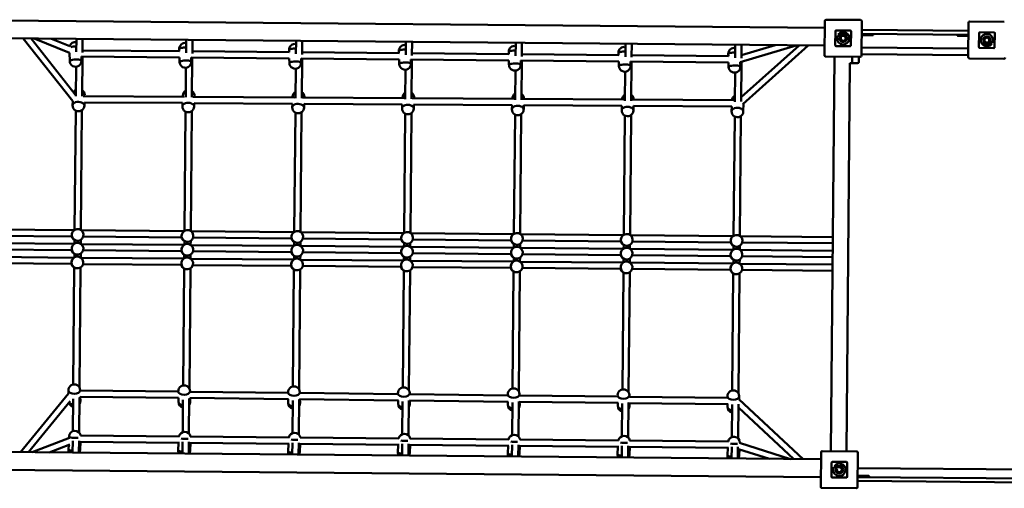
# Model space of a CAD drawing. Units: millimetres. Extents: x -5409 to 5829, y -4010 to 4307.
# Drawn here: x 576 to 3086, y -1977 to -783 of the extents above; entities that cross this region are included whole.
import ezdxf

# ---------------------------------------------------------------- set-up
doc = ezdxf.new("R2010")
doc.units = ezdxf.units.MM
doc.layers.add('Visible (ISO)', color=7, linetype='Continuous', lineweight=50)

msp = doc.modelspace()

# ---------------------------------------------------------------- linework, layer by layer
at = {"layer": 'Visible (ISO)'}
for p, q in [((2628.5, -803.5), (528.8, -784.6)), ((2628.6, -785.6), (2627.8, -873.6)), ((2719.6, -783.4), (2631.6, -782.6)), ((2721.8, -874.5), (2722.6, -786.5)), ((2995, -790.4), (2994.2, -878.4)), ((3086, -788.2), (2998, -787.4)), ((2655.4, -811.9), (2655.1, -847.9)), ((2655.1, -847.9), (2655.4, -811.9)), ((2693.4, -810.2), (2657.4, -809.9)), ((2657.4, -809.9), (2693.4, -810.2)), ((2660.9, -823.7), (2660.9, -823.7)), ((2675.4, -823.8), (2660.9, -823.7)), ((2662.8, -820.6), (2683.8, -820.7)), ((2667.3, -825.1), (2669.6, -827.5)), ((2683.8, -823.9), (2682.4, -823.9)), ((2683.8, -820.7), (2683.8, -823.9)), ((2695.1, -848.2), (2695.4, -812.2)), ((2695.4, -812.2), (2695.1, -848.2)), ((2722.3, -818.7), (2994.7, -821.2)), ((2994.8, -811.2), (2722.4, -808.7)), ((2741.7, -821.9), (2722.7, -821.7)), ((2741.7, -821.9), (2750.7, -822)), ((2751.7, -820), (2751.7, -821)), ((2966.7, -822.9), (2966.7, -821.9)), ((2967.7, -823.9), (2976.7, -824)), ((2994.7, -824.2), (2976.7, -824)), ((3021.8, -816.7), (3021.4, -852.7)), ((3021.4, -852.7), (3021.8, -816.7)), ((3059.8, -815), (3023.8, -814.7)), ((3023.8, -814.7), (3059.8, -815)), ((3061.4, -853), (3061.8, -817)), ((3061.8, -817), (3061.4, -853)), ((2628, -848.8), (528.4, -829.9)), ((584.8, -830.4), (711.1, -990.6)), ((605.3, -830.6), (717.5, -973)), ((613.2, -830.7), (703, -866.9)), ((656.9, -831.1), (704, -850.1)), ((720.1, -864.4), (720.4, -831.6)), ((736.4, -831.8), (736.1, -866)), ((1000.1, -866.9), (1000.4, -834.2)), ((1016.4, -834.3), (1016.1, -868.5)), ((1280.1, -869.5), (1280.4, -836.7)), ((1296.4, -836.8), (1296, -871)), ((1560, -872), (1560.3, -839.2)), ((1576.3, -839.3), (1576, -873.6)), ((1840, -874.5), (1840.3, -841.7)), ((1856.3, -841.9), (1856, -876.1)), ((2120, -877), (2120.3, -844.2)), ((2136.3, -844.4), (2136, -878.6)), ((2400, -879.5), (2400.3, -846.7)), ((2413, -890.8), (2555.7, -848.1)), ((2415.1, -980.4), (2562.7, -848.2)), ((2416.3, -846.9), (2416, -881)), ((2416.1, -873.2), (2501.5, -847.7)), ((2419.8, -997.7), (2586.4, -848.4)), ((2657, -849.9), (2693, -850.2)), ((2693, -850.2), (2657, -849.9)), ((3033, -844.1), (3033.1, -841)), ((3054, -844.3), (3033, -844.1)), ((3033.1, -841), (3034.4, -841)), ((3041.5, -841.1), (3055.9, -841.2)), ((3049.5, -839.8), (3047.2, -837.4)), ((3055.9, -841.2), (3055.9, -841.2)), ((703.4, -888), (702.8, -866.9)), ((733.4, -887.2), (733.1, -876.7)), ((733.1, -876.7), (983.1, -879)), ((736, -876.8), (735.1, -977.9)), ((736.1, -860.8), (983.1, -863)), ((982.6, -863), (982.5, -857.4)), ((1016.1, -863.3), (1263.1, -865.5)), ((1262.6, -865.5), (1262.5, -859.9)), ((1296.1, -865.8), (1543, -868)), ((1542.6, -868), (1542.5, -862.4)), ((1576.1, -868.3), (1823, -870.6)), ((1822.6, -870.5), (1822.5, -864.9)), ((1856.1, -870.8), (2103, -873.1)), ((2102.6, -873.1), (2102.4, -867.5)), ((2136.1, -873.4), (2383, -875.6)), ((2382.6, -875.6), (2382.4, -870)), ((2630.8, -876.6), (2718.8, -877.4)), ((2653, -876.8), (2644, -1882.8)), ((2697.9, -893.2), (2698, -877.2)), ((2715, -877.4), (2714.9, -890.3)), ((2994.2, -873.3), (2721.9, -870.9)), ((2722, -853.7), (2994.4, -856.2)), ((3023.4, -854.7), (3059.4, -855)), ((3059.4, -855), (3023.4, -854.7)), ((719.1, -977.7), (719.7, -902.5)), ((983.4, -890.5), (983.1, -879)), ((1013.4, -889.7), (1013.1, -879.3)), ((1013.1, -879.3), (1263.1, -881.5)), ((1016, -879.3), (1015.1, -980.3)), ((1263.4, -893), (1263.1, -881.5)), ((1293.4, -892.2), (1293.1, -881.8)), ((1293.1, -881.8), (1543, -884)), ((1295.9, -881.8), (1295, -982.5)), ((1543.4, -895.5), (1543, -884)), ((1573.3, -894.7), (1573.1, -884.3)), ((1573.1, -884.3), (1823, -886.6)), ((1575.9, -884.3), (1575, -984.8)), ((1823.3, -898), (1823, -886.6)), ((1853.3, -897.2), (1853.1, -886.8)), ((1853.1, -886.8), (2103, -889.1)), ((1855.9, -886.8), (1855, -987.1)), ((2103.3, -900.6), (2103, -889.1)), ((2133.3, -899.8), (2133, -889.3)), ((2133, -889.3), (2383, -891.6)), ((2135.9, -889.4), (2135, -989.4)), ((2383.3, -903.1), (2383, -891.6)), ((2413.3, -902.3), (2413, -890.8)), ((2415.9, -890), (2415, -991.1)), ((2692.3, -893.1), (2683.4, -1883.2)), ((2711.8, -893.3), (2692.3, -893.1)), ((2997.2, -881.4), (3085.2, -882.2)), ((999.1, -980.3), (999.7, -905)), ((1279, -982.7), (1279.7, -907.5)), ((1559, -985), (1559.7, -910.1)), ((1839, -987.3), (1839.7, -912.6)), ((2119, -989.7), (2119.7, -915.1)), ((2399, -992), (2399.7, -917.6)), ((738, -977.4), (995.1, -979)), ((741.5, -977.4), (741.6, -974.7)), ((991.5, -979), (991.6, -976.3)), ((1021.5, -979.2), (1021.6, -977.3)), ((1271.5, -980.8), (1271.6, -978.8)), ((710.7, -1000.7), (711.1, -990.6)), ((740.7, -1001.7), (741, -993.4)), ((741, -993.4), (991, -995)), ((990.7, -1003.3), (991, -995)), ((1017.6, -979.2), (1275.5, -980.9)), ((1020.7, -1004.2), (1021, -995.2)), ((1021, -995.2), (1271, -996.8)), ((1270.7, -1005.8), (1271, -996.8)), ((1297.2, -981), (1555.9, -982.7)), ((1300.7, -1006.7), (1301, -997)), ((1301, -997), (1551, -998.6)), ((1301.5, -981), (1301.6, -979.8)), ((1550.7, -1008.3), (1551, -998.6)), ((1551.5, -982.6), (1551.6, -981.3)), ((1576.8, -982.8), (1836.4, -984.5)), ((1580.7, -1009.3), (1581, -998.8)), ((1581, -998.8), (1831.1, -1000.4)), ((1581.5, -982.8), (1581.5, -982.3)), ((1830.7, -1010.8), (1831, -1000.4)), ((1831.5, -984.4), (1831.6, -983.9)), ((1856.4, -984.6), (2116.9, -986.3)), ((1860.7, -1011.8), (1861, -1000.6)), ((1860.9, -1000.6), (2111.1, -1002.3)), ((2110.7, -1013.3), (2111, -1002.3)), ((2135.9, -986.4), (2397.4, -988.1)), ((2140.7, -1014.3), (2141, -1002.4)), ((2140.9, -1002.4), (2391.2, -1004.1)), ((2420.6, -1016.8), (2421.3, -996.3)), ((716, -1318.5), (718.7, -1014.5)), ((734.7, -1013.2), (732, -1319.1)), ((996, -1321), (998.7, -1017)), ((1014.7, -1015.7), (1012, -1321.6)), ((1276, -1323.5), (1278.7, -1019.5)), ((1294.7, -1018.2), (1292, -1324.1)), ((1556, -1326), (1558.7, -1022.1)), ((1574.7, -1020.8), (1572, -1326.6)), ((1836, -1328.5), (1838.7, -1024.6)), ((1854.7, -1023.3), (1851.9, -1329.2)), ((2115.9, -1331.1), (2118.7, -1027.1)), ((2134.7, -1025.8), (2131.9, -1331.7)), ((2390.7, -1015.9), (2391, -1004.1)), ((2414.7, -1028.3), (2411.9, -1334.2)), ((2395.9, -1333.6), (2398.7, -1029.6)), ((494, -1317.4), (714.5, -1319.4)), ((721.7, -1316.6), (721.5, -1316.7)), ((732.7, -1319.6), (994.5, -1321.9)), ((1001.7, -1319.2), (1001.5, -1319.2)), ((1012.6, -1322.1), (1274.5, -1324.4)), ((1281.7, -1321.7), (1281.5, -1321.7)), ((1292.6, -1324.6), (1554.5, -1326.9)), ((1561.7, -1324.2), (1561.5, -1324.2)), ((1572.6, -1327.1), (1834.5, -1329.5)), ((1841.7, -1326.7), (1841.5, -1326.7)), ((1852.6, -1329.6), (2114.5, -1332)), ((2121.6, -1329.2), (2121.5, -1329.3)), ((493.7, -1352.4), (714.2, -1354.4)), ((493.9, -1333.4), (708.8, -1335.3)), ((715.7, -1353.4), (715.8, -1344.6)), ((721.4, -1351.6), (721.1, -1351.7)), ((725.5, -1346.4), (725.2, -1346.4)), ((731.8, -1344.1), (731.7, -1354.1)), ((732.3, -1354.6), (994.2, -1356.9)), ((738.1, -1335.6), (988.8, -1337.9)), ((995.7, -1355.9), (995.7, -1347.1)), ((1001.4, -1354.2), (1001.1, -1354.2)), ((1005.5, -1348.9), (1005.2, -1349)), ((1011.8, -1346.6), (1011.7, -1356.6)), ((1018, -1338.1), (1268.7, -1340.4)), ((1275.7, -1358.5), (1275.7, -1349.6)), ((1285.5, -1351.4), (1285.2, -1351.5)), ((1291.7, -1349.2), (1291.7, -1359.1)), ((1298, -1340.6), (1548.7, -1342.9)), ((1555.6, -1361), (1555.7, -1352.2)), ((1565.5, -1354), (1565.2, -1354)), ((1571.7, -1351.7), (1571.6, -1361.6)), ((1578, -1343.2), (1828.7, -1345.4)), ((1835.6, -1363.5), (1835.7, -1354.7)), ((1851.7, -1354.2), (1851.6, -1364.2)), ((1858, -1345.7), (2108.7, -1347.9)), ((2132.6, -1332.1), (2394.5, -1334.5)), ((2138, -1348.2), (2388.7, -1350.5)), ((2401.6, -1331.8), (2401.5, -1331.8)), ((2412.6, -1334.7), (2648.9, -1336.8)), ((2418, -1350.7), (2648.8, -1352.8)), ((493.5, -1368.4), (708.4, -1370.3)), ((715.4, -1388.4), (715.4, -1379.6)), ((731.5, -1379.1), (731.4, -1389.1)), ((737.7, -1370.6), (988.4, -1372.9)), ((1012.3, -1357.1), (1274.2, -1359.4)), ((1017.7, -1373.1), (1268.4, -1375.4)), ((1281.4, -1356.7), (1281.1, -1356.7)), ((1292.3, -1359.6), (1554.2, -1361.9)), ((1297.7, -1375.6), (1548.4, -1377.9)), ((1561.4, -1359.2), (1561.1, -1359.2)), ((1572.3, -1362.1), (1834.2, -1364.5)), ((1577.7, -1378.2), (1828.4, -1380.4)), ((1841.3, -1361.7), (1841, -1361.8)), ((1845.5, -1356.5), (1845.2, -1356.5)), ((1852.3, -1364.6), (2114.2, -1367)), ((2115.6, -1366), (2115.7, -1357.2)), ((2121.3, -1364.2), (2121, -1364.3)), ((2125.5, -1359), (2125.2, -1359)), ((2131.7, -1356.7), (2131.6, -1366.7)), ((2132.3, -1367.1), (2394.1, -1369.5)), ((2395.6, -1368.5), (2395.7, -1359.7)), ((2401.3, -1366.8), (2401, -1366.8)), ((2405.5, -1361.5), (2405.2, -1361.6)), ((2411.7, -1359.2), (2411.6, -1369.2)), ((2412.3, -1369.7), (2648.6, -1371.8)), ((493.2, -1403.4), (708.1, -1405.3)), ((493.4, -1387.4), (713.9, -1389.4)), ((721.1, -1386.6), (720.8, -1386.7)), ((725.2, -1381.4), (724.9, -1381.4)), ((732, -1389.5), (993.9, -1391.9)), ((737.4, -1405.6), (988.1, -1407.9)), ((995.4, -1390.9), (995.4, -1382.1)), ((1001.1, -1389.2), (1000.8, -1389.2)), ((1005.2, -1383.9), (1004.9, -1384)), ((1011.4, -1381.6), (1011.4, -1391.6)), ((1012, -1392.1), (1273.9, -1394.4)), ((1275.3, -1393.5), (1275.4, -1384.6)), ((1281.1, -1391.7), (1280.8, -1391.7)), ((1285.2, -1386.4), (1284.9, -1386.5)), ((1291.4, -1384.2), (1291.3, -1394.1)), ((1292, -1394.6), (1553.9, -1396.9)), ((1555.3, -1396), (1555.4, -1387.2)), ((1561, -1394.2), (1560.8, -1394.2)), ((1565.2, -1389), (1564.9, -1389)), ((1571.4, -1386.7), (1571.3, -1396.6)), ((1572, -1397.1), (1833.8, -1399.5)), ((1835.3, -1398.5), (1835.4, -1389.7)), ((1841, -1396.7), (1840.8, -1396.8)), ((1845.2, -1391.5), (1844.9, -1391.5)), ((1851.4, -1389.2), (1851.3, -1399.2)), ((1852, -1399.6), (2113.8, -1402)), ((1857.7, -1380.7), (2108.4, -1382.9)), ((2115.3, -1401), (2115.4, -1392.2)), ((2121, -1399.2), (2120.7, -1399.3)), ((2125.2, -1394), (2124.9, -1394)), ((2131.4, -1391.7), (2131.3, -1401.7)), ((2132, -1402.1), (2393.8, -1404.5)), ((2137.7, -1383.2), (2388.4, -1385.5)), ((2395.3, -1403.5), (2395.4, -1394.7)), ((2401, -1401.8), (2400.7, -1401.8)), ((2405.2, -1396.5), (2404.9, -1396.6)), ((2411.4, -1394.2), (2411.3, -1404.2)), ((2412, -1404.7), (2648.3, -1406.8)), ((2417.7, -1385.7), (2648.5, -1387.8)), ((712.4, -1712.8), (715.1, -1414.5)), ((724.9, -1416.4), (724.8, -1416.4)), ((731.1, -1414.1), (728.4, -1720.5)), ((992.4, -1715.3), (995.1, -1417)), ((1004.9, -1418.9), (1004.8, -1418.9)), ((1011.1, -1416.6), (1008.4, -1723)), ((1017.4, -1408.1), (1268.1, -1410.4)), ((1272.4, -1717.8), (1275.1, -1419.5)), ((1284.9, -1421.4), (1284.8, -1421.5)), ((1291.1, -1419.2), (1288.4, -1725.5)), ((1297.4, -1410.6), (1548.1, -1412.9)), ((1552.4, -1720.3), (1555.1, -1422.1)), ((1564.9, -1424), (1564.8, -1424)), ((1571.1, -1421.7), (1568.3, -1728.1)), ((1577.4, -1413.2), (1828.1, -1415.4)), ((1832.4, -1722.9), (1835.1, -1424.6)), ((1844.9, -1426.5), (1844.7, -1426.5)), ((1851.1, -1424.2), (1848.3, -1730.6)), ((1857.4, -1415.7), (2108.1, -1417.9)), ((2112.4, -1725.4), (2115.1, -1427.1)), ((2124.8, -1429), (2124.7, -1429)), ((2131.1, -1426.7), (2128.3, -1733.1)), ((2137.4, -1418.2), (2388.1, -1420.5)), ((2392.4, -1727.9), (2395.1, -1429.6)), ((2411.1, -1429.2), (2408.3, -1735.6)), ((2417.4, -1420.7), (2648.1, -1422.8)), ((2404.8, -1431.5), (2404.7, -1431.5)), ((700.2, -1735.5), (700.1, -1727.8)), ((730.2, -1730), (730.1, -1727.3)), ((980.1, -1730.8), (730.1, -1727.9)), ((980.2, -1732.9), (980.1, -1730.3)), ((1010.2, -1732.9), (1010.1, -1729.9)), ((1260.1, -1734), (1010.1, -1731.1)), ((700.2, -1735.3), (577.8, -1885.1)), ((704.9, -1754.9), (598.3, -1885.2)), ((711.4, -1831.7), (712.1, -1748.9)), ((728.2, -1745.6), (727.3, -1835.1)), ((980.9, -1746.8), (729.8, -1743.9)), ((730.5, -1754.4), (730.4, -1743.9)), ((980.5, -1757.4), (980.4, -1746.8)), ((991.4, -1834.2), (992.1, -1751.4)), ((1008.1, -1748.2), (1007.3, -1837.7)), ((1261.1, -1750), (1009.6, -1747.1)), ((1010.5, -1756.9), (1010.4, -1747.2)), ((1260.2, -1735.8), (1260.1, -1732.8)), ((1260.5, -1759.9), (1260.4, -1750)), ((1271.4, -1836.7), (1272.1, -1753.9)), ((1288.1, -1750.7), (1287.3, -1840.2)), ((1541.2, -1753.3), (1289.5, -1750.4)), ((1290.2, -1735.9), (1290.1, -1732.4)), ((1540.1, -1737.3), (1290.1, -1734.4)), ((1290.5, -1759.5), (1290.4, -1750.4)), ((1540.1, -1738.8), (1540.1, -1735.3)), ((1540.5, -1762.4), (1540.4, -1753.3)), ((1551.3, -1839.3), (1552.1, -1756.4)), ((1568.1, -1753.2), (1567.3, -1842.7)), ((1821.4, -1756.5), (1569.3, -1753.6)), ((1570.2, -1738.9), (1570.1, -1734.9)), ((1820.1, -1740.5), (1570.1, -1737.6)), ((1570.5, -1762), (1570.4, -1753.6)), ((1820.1, -1741.8), (1820.1, -1737.8)), ((1820.5, -1764.9), (1820.4, -1756.5)), ((1848.1, -1755.9), (1847.3, -1845.2)), ((2101.6, -1759.7), (1849.2, -1756.8)), ((1850.1, -1741.9), (1850.1, -1737.4)), ((2100.1, -1743.7), (1850.1, -1740.8)), ((1850.5, -1764.5), (1850.4, -1756.8)), ((2100.1, -1744.8), (2100.1, -1740.4)), ((2130.1, -1744.9), (2130.1, -1739.9)), ((2380.1, -1747), (2130.1, -1744.1)), ((2380.1, -1747.8), (2380.1, -1742.9)), ((2410.2, -1751.3), (2410.1, -1742.5)), ((2573.6, -1903), (2410.2, -1751.3)), ((1831.3, -1841.8), (1832.1, -1759)), ((2100.5, -1767.4), (2100.4, -1759.7)), ((2111.3, -1844.3), (2112.1, -1761.5)), ((2128.1, -1758.7), (2127.3, -1847.7)), ((2381.7, -1763), (2129, -1760.1)), ((2130.5, -1767), (2130.4, -1760.1)), ((2380.4, -1770), (2380.3, -1763)), ((2391.3, -1846.8), (2392.1, -1764)), ((2408.1, -1762.8), (2407.3, -1850.3)), ((2549.8, -1902.8), (2408, -1771.1)), ((702.5, -1849), (607.6, -1885.3)), ((701.5, -1849.4), (701.7, -1845.1)), ((710.9, -1886.3), (711.2, -1856.7)), ((727.2, -1856.2), (726.9, -1886.4)), ((982.7, -1845.2), (730.8, -1843)), ((1262.7, -1847.8), (1010.8, -1845.5)), ((1542.6, -1850.3), (1290.8, -1848)), ((1822.6, -1852.8), (1570.8, -1850.5)), ((2102.6, -1855.3), (1850.8, -1853.1)), ((2382.6, -1857.8), (2130.8, -1855.6)), ((703.7, -1865.7), (651.3, -1885.7)), ((700.2, -1878.2), (700.8, -1866.8)), ((983, -1861.2), (729.4, -1859)), ((730.2, -1879.5), (731.1, -1859)), ((980.2, -1880.7), (981.1, -1861.2)), ((990.9, -1888.8), (991.1, -1859.2)), ((1007.1, -1858.7), (1006.9, -1888.9)), ((1263, -1863.8), (1009.4, -1861.5)), ((1010.2, -1882), (1011.1, -1861.5)), ((1260.2, -1883.2), (1261.1, -1863.8)), ((1270.9, -1891.3), (1271.1, -1861.7)), ((1287.1, -1861.2), (1286.9, -1891.4)), ((1543, -1866.3), (1289.3, -1864)), ((1290.2, -1884.5), (1291.1, -1864)), ((1540.2, -1885.7), (1541.1, -1866.3)), ((1550.9, -1893.8), (1551.1, -1864.2)), ((1567.1, -1863.8), (1566.9, -1894)), ((1823, -1868.8), (1569.3, -1866.5)), ((1570.2, -1887.1), (1571.1, -1866.5)), ((1820.2, -1888.2), (1821.1, -1868.8)), ((1830.8, -1896.3), (1831.1, -1866.7)), ((1847.1, -1866.3), (1846.8, -1896.5)), ((2102.9, -1871.3), (1849.3, -1869)), ((1850.2, -1889.6), (1851.1, -1869.1)), ((2100.2, -1890.8), (2101.1, -1871.3)), ((2110.8, -1898.9), (2111.1, -1869.2)), ((2127.1, -1868.8), (2126.8, -1899)), ((2382.9, -1873.8), (2129.3, -1871.6)), ((2130.2, -1892.1), (2131.1, -1871.6)), ((2380.2, -1893.3), (2381.1, -1873.8)), ((2390.8, -1901.4), (2391.1, -1871.8)), ((2407.1, -1871.7), (2406.8, -1901.5)), ((2487, -1902.2), (2408.7, -1877.3)), ((2410.2, -1894.6), (2410.9, -1878)), ((2541.2, -1902.7), (2411, -1861.2)), ((518.9, -1884.5), (2618.6, -1903.4)), ((2618.7, -1885.6), (2617.9, -1973.6)), ((2709.7, -1883.4), (2621.7, -1882.6)), ((2711.9, -1974.4), (2712.7, -1886.4)), ((518.5, -1929.9), (2618.2, -1948.7)), ((2645.5, -1911.8), (2645.2, -1947.8)), ((2645.2, -1947.8), (2645.5, -1911.8)), ((2683.5, -1910.2), (2647.5, -1909.8)), ((2647.5, -1909.8), (2683.5, -1910.2)), ((2651, -1923.6), (2651, -1923.6)), ((2665.5, -1923.8), (2651, -1923.6)), ((2652.9, -1920.5), (2673.9, -1920.7)), ((2657.4, -1925.1), (2659.7, -1927.4)), ((2673.9, -1923.9), (2672.5, -1923.8)), ((2673.9, -1920.7), (2673.9, -1923.9)), ((2685.2, -1948.2), (2685.5, -1912.2)), ((2685.5, -1912.2), (2685.2, -1948.2)), ((2712.4, -1925.8), (3715.5, -1934.9)), ((2647.1, -1949.8), (2683.1, -1950.2)), ((2683.1, -1950.2), (2647.1, -1949.8)), ((3718.1, -1957.7), (2712.2, -1948.7)), ((2712.6, -1945.7), (2731.6, -1945.8)), ((2740.6, -1945.9), (2731.6, -1945.8)), ((2741.6, -1946.9), (2741.6, -1947.9)), ((2620.9, -1976.6), (2708.9, -1977.4)), ((2712.1, -1958.7), (3718, -1967.7))]:
    msp.add_line(p, q, dxfattribs=at)
for centre, radius, start, end in [((2631.6, -785.6), 3, 89.4845, 179.4845), ((2719.6, -786.4), 3, 359.4845, 89.4845), ((2998, -790.4), 3, 89.4845, 179.4845), ((2657.4, -811.9), 2, 89.4845, 179.4845), ((2657.4, -811.9), 2, 89.4845, 179.4845), ((2675.3, -830.1), 15.8, 155.9706, 142.7662), ((2675.3, -830.1), 9.45, 148.1173, 41.2967), ((2675.3, -830.2), 6.33, 155.0114, 89.7714), ((2693.4, -812.2), 2, 359.4845, 89.4845), ((2693.4, -812.2), 2, 359.4845, 89.4845), ((2722.7, -824.7), 6, 89.4845, 93.3291), ((2722.7, -824.7), 3, 89.4845, 97.1912), ((2750.7, -820), 1, 359.4845, 89.4845), ((2750.7, -821), 1, 269.4845, 359.4845), ((2967.7, -821.9), 1, 89.4845, 179.4845), ((2967.7, -822.9), 1, 179.4845, 269.4845), ((3023.8, -816.7), 2, 89.4845, 179.4845), ((3023.8, -816.7), 2, 89.4845, 179.4845), ((3041.5, -834.8), 15.8, 335.9706, 322.7662), ((3041.5, -834.8), 9.45, 328.1173, 221.2967), ((3059.8, -817), 2, 359.4845, 89.4845), ((3059.8, -817), 2, 359.4845, 89.4845), ((717.5, -854.5), 15, 79.2211, 161.7449), ((997.5, -857), 15, 79.2211, 181.5382), ((1277.5, -859.5), 15, 79.2211, 181.5382), ((1557.5, -862), 15, 79.2211, 181.5382), ((1837.5, -864.5), 15, 79.2211, 181.5382), ((2117.4, -867.1), 15, 79.2211, 181.5382), ((2657.1, -847.9), 2, 179.4845, 269.4845), ((2657.1, -847.9), 2, 179.4845, 269.4845), ((2693.1, -848.2), 2, 269.4845, 359.4845), ((2693.1, -848.2), 2, 269.4845, 359.4845), ((3023.4, -852.7), 2, 179.4845, 269.4845), ((3023.4, -852.7), 2, 179.4845, 269.4845), ((3041.5, -834.7), 6.33, 335.0114, 269.7714), ((3059.4, -853), 2, 269.4845, 359.4845), ((3059.4, -853), 2, 269.4845, 359.4845), ((2397.4, -869.6), 15, 79.2211, 181.5382), ((2630.8, -873.6), 3, 179.4845, 269.4845), ((2718.8, -874.4), 3, 269.4845, 359.4845), ((2997.2, -878.4), 3, 179.4845, 269.4845), ((718.4, -887.6), 15, 181.5382, 1.5382), ((998.4, -890.1), 15, 181.5382, 1.5382), ((1278.4, -892.6), 15, 181.5382, 1.5382), ((1558.4, -895.1), 15, 181.5382, 1.5382), ((1838.3, -897.6), 15, 181.5382, 1.5382), ((2118.3, -900.2), 15, 181.5382, 1.5382), ((2398.3, -902.7), 15, 181.5382, 1.5382), ((2711.9, -890.3), 3, 269.4845, 359.4845), ((3085.2, -879.2), 3, 269.4845, 359.4845), ((726.6, -974.3), 15, 119.4623, 153.1492), ((726.6, -974.3), 15, 358.1547, 54.943), ((1006.6, -976.8), 15, 119.4623, 178.1547), ((1006.6, -976.8), 15, 358.1547, 54.943), ((1286.6, -979.3), 15, 119.4623, 178.1547), ((1286.6, -979.3), 15, 358.1547, 54.943), ((1566.6, -981.8), 15, 119.4623, 178.1547), ((1566.6, -981.8), 15, 358.1547, 54.943), ((1846.5, -984.3), 15, 119.4623, 178.1547), ((1846.5, -984.3), 15, 358.8544, 54.943), ((2126.5, -986.9), 15, 119.4623, 177.6906), ((2126.5, -986.9), 15, 1.5693, 54.943), ((2406.5, -989.4), 15, 119.4623, 174.9713), ((2406.5, -989.4), 15, 45.4648, 54.943), ((725.7, -1001.2), 15, 178.1547, 358.1547), ((1005.7, -1003.7), 15, 178.1547, 358.1547), ((1285.7, -1006.3), 15, 178.1547, 358.1547), ((1565.7, -1008.8), 15, 178.1547, 358.1547), ((1845.7, -1011.3), 15, 178.1547, 358.1547), ((2125.7, -1013.8), 15, 178.1547, 358.1547), ((2405.7, -1016.3), 15, 178.1547, 358.1547), ((723, -1331.6), 15, 117.9337, 125.4846), ((723.6, -1331.5), 15, 277.3346, 97.3346), ((1003, -1334.1), 15, 117.9337, 125.4846), ((1003.6, -1334), 15, 277.3346, 97.3346), ((1283, -1336.6), 15, 117.9337, 125.4846), ((1283.6, -1336.6), 15, 277.3346, 97.3346), ((1563, -1339.2), 15, 117.9337, 125.4846), ((1563.6, -1339.1), 15, 277.3346, 97.3346), ((1843, -1341.7), 15, 117.9337, 125.4846), ((1843.6, -1341.6), 15, 277.3346, 97.3346), ((2123.6, -1344.1), 15, 277.3346, 97.3346), ((723, -1331.6), 15, 194.4152, 241.0353), ((722.7, -1366.6), 15, 117.9337, 125.4853), ((723.3, -1366.5), 15, 277.3346, 97.3346), ((1003, -1334.1), 15, 194.4152, 241.0353), ((1003.3, -1369), 15, 277.3346, 97.3346), ((1283, -1336.6), 15, 194.4152, 241.0353), ((1563, -1339.2), 15, 194.4152, 241.0353), ((1843, -1341.7), 15, 194.4152, 241.0353), ((2123, -1344.2), 15, 194.4152, 241.0353), ((2123, -1344.2), 15, 117.9337, 125.4846), ((2403, -1346.7), 15, 194.4152, 241.0353), ((2403, -1346.7), 15, 117.9337, 125.4846), ((2403.6, -1346.6), 15, 277.3346, 97.3346), ((722.7, -1366.6), 15, 194.4156, 241.0353), ((1002.7, -1369.1), 15, 194.4156, 241.0353), ((1002.7, -1369.1), 15, 117.9337, 125.4853), ((1282.7, -1371.6), 15, 194.4156, 241.0353), ((1282.7, -1371.6), 15, 117.9337, 125.4853), ((1283.3, -1371.6), 15, 277.3346, 97.3346), ((1562.7, -1374.2), 15, 194.4156, 241.0353), ((1562.7, -1374.2), 15, 117.9337, 125.4853), ((1563.3, -1374.1), 15, 277.3346, 97.3346), ((1842.7, -1376.7), 15, 194.4156, 241.0353), ((1842.7, -1376.7), 15, 117.9337, 125.4853), ((1843.3, -1376.6), 15, 277.3346, 97.3346), ((2122.7, -1379.2), 15, 117.9337, 125.4853), ((2123.2, -1379.1), 15, 277.3346, 97.3346), ((2402.6, -1381.7), 15, 117.9337, 125.4853), ((2403.2, -1381.6), 15, 277.3346, 97.3346), ((722.4, -1401.6), 15, 194.416, 241.0353), ((722.4, -1401.6), 15, 117.9337, 125.4859), ((723, -1401.5), 15, 277.3346, 97.3346), ((1002.4, -1404.1), 15, 117.9337, 125.4859), ((1003, -1404), 15, 277.3346, 97.3346), ((1282.4, -1406.6), 15, 117.9337, 125.4859), ((1283, -1406.6), 15, 277.3346, 97.3346), ((1562.4, -1409.2), 15, 117.9337, 125.4859), ((1563, -1409.1), 15, 277.3346, 97.3346), ((1842.3, -1411.7), 15, 117.9337, 125.4859), ((1842.9, -1411.6), 15, 277.3346, 97.3346), ((2122.7, -1379.2), 15, 194.4156, 241.0353), ((2122.3, -1414.2), 15, 117.9337, 125.4859), ((2122.9, -1414.1), 15, 277.3346, 97.3346), ((2402.6, -1381.7), 15, 194.4156, 241.0353), ((2402.3, -1416.7), 15, 117.9337, 125.4859), ((2402.9, -1416.6), 15, 277.3346, 97.3346), ((1002.4, -1404.1), 15, 194.416, 241.0353), ((1282.4, -1406.6), 15, 194.416, 241.0353), ((1562.4, -1409.2), 15, 194.416, 241.0353), ((1842.3, -1411.7), 15, 194.416, 241.0353), ((2122.3, -1414.2), 15, 194.416, 241.0353), ((2402.3, -1416.7), 15, 194.416, 241.0353), ((715.1, -1727.5), 15, 0.8094, 180.8094), ((995.1, -1730.1), 15, 0.8094, 180.8094), ((1275.1, -1732.6), 15, 0.8094, 180.8094), ((1555.1, -1735.1), 15, 0.8094, 180.8094), ((1835.1, -1737.6), 15, 0.8094, 180.8094), ((2115.1, -1740.1), 15, 0.8094, 180.8094), ((2395.1, -1742.7), 15, 0.8094, 180.8094), ((715.5, -1754.6), 15, 326.3232, 0.8094), ((995.5, -1757.1), 15, 326.3232, 0.8094), ((715.5, -1754.6), 15, 198.2653, 256.2149), ((995.5, -1757.1), 15, 180.8094, 256.2149), ((1275.5, -1759.7), 15, 180.8094, 256.2149), ((1275.5, -1759.7), 15, 326.3232, 0.8094), ((1555.5, -1762.2), 15, 180.8094, 256.2149), ((1555.5, -1762.2), 15, 326.3232, 0.8094), ((1835.5, -1764.7), 15, 180.8094, 256.2149), ((1835.5, -1764.7), 15, 326.3232, 0.8094), ((2115.5, -1767.2), 15, 180.8094, 256.2149), ((2115.5, -1767.2), 15, 326.3232, 0.8094), ((2395.4, -1769.7), 15, 180.8094, 256.2149), ((2395.4, -1769.7), 15, 326.3232, 347.3809), ((716.7, -1845.7), 15, 10.5163, 177.4331), ((996.7, -1848.2), 15, 10.5163, 168.4526), ((1276.7, -1850.8), 15, 10.5163, 168.4526), ((1556.7, -1853.3), 15, 10.5163, 168.4526), ((1836.7, -1855.8), 15, 10.5163, 168.4526), ((2116.7, -1858.3), 15, 10.5163, 168.4526), ((2396.7, -1860.8), 15, 357.7951, 168.4526), ((715.2, -1878.8), 15, 177.4331, 209.3098), ((715.2, -1878.8), 15, 329.6592, 357.4331), ((995.2, -1881.4), 15, 177.4331, 209.3098), ((995.2, -1881.4), 15, 329.6592, 357.4331), ((1275.2, -1883.9), 15, 177.4331, 209.3098), ((1275.2, -1883.9), 15, 329.6592, 357.4331), ((1555.2, -1886.4), 15, 177.4331, 209.3098), ((1555.2, -1886.4), 15, 329.6592, 357.4331), ((1835.2, -1888.9), 15, 177.4331, 209.3098), ((1835.2, -1888.9), 15, 329.6592, 357.4331), ((2115.2, -1891.4), 15, 177.4331, 209.3098), ((2115.2, -1891.4), 15, 329.6592, 357.4331), ((2395.2, -1894), 15, 177.4331, 209.3098), ((2395.2, -1894), 15, 329.6592, 357.4331), ((2621.7, -1885.6), 3, 89.4845, 179.4845), ((2709.7, -1886.4), 3, 359.4845, 89.4845), ((2647.5, -1911.8), 2, 89.4845, 179.4845), ((2647.5, -1911.8), 2, 89.4845, 179.4845), ((2665.4, -1930.1), 15.8, 155.9706, 142.7662), ((2665.4, -1930.1), 9.45, 148.1173, 41.2967), ((2665.4, -1930.1), 6.33, 155.0114, 89.7714), ((2683.5, -1912.2), 2, 359.4845, 89.4845), ((2683.5, -1912.2), 2, 359.4845, 89.4845), ((2647.2, -1947.8), 2, 179.4845, 269.4845), ((2647.2, -1947.8), 2, 179.4845, 269.4845), ((2683.2, -1948.2), 2, 269.4845, 359.4845), ((2683.2, -1948.2), 2, 269.4845, 359.4845), ((2712.6, -1942.7), 3, 261.7778, 269.4845), ((2712.6, -1942.7), 6, 265.6399, 269.4845), ((2740.6, -1946.9), 1, 359.4845, 89.4845), ((2740.6, -1947.9), 1, 269.4845, 359.4845), ((2620.9, -1973.6), 3, 179.4845, 269.4845), ((2708.9, -1974.4), 3, 269.4845, 359.4845)]:
    msp.add_arc(centre, radius, start, end, dxfattribs=at)
for centre, major_axis, ratio, start_param, end_param in [((717.5, -854.5), (-15, -0.4), 0.227157, 4.525003, 5.566797), ((717.5, -854.5), (15, 0.4), 0.227157, 1.38341, 2.425205), ((997.5, -857), (-15, -0.4), 0.227157, 4.525003, 6.283185), ((997.5, -857), (-15, -0.4), 0.227157, 4.525003, 6.283185), ((1277.5, -859.5), (-15, -0.4), 0.227157, 4.525003, 6.283185), ((1277.5, -859.5), (-15, -0.4), 0.227157, 4.525003, 6.283185), ((1557.5, -862), (-15, -0.4), 0.227157, 4.525003, 6.283185), ((1557.5, -862), (-15, -0.4), 0.227157, 4.525003, 6.283185), ((1837.5, -864.5), (-15, -0.4), 0.227157, 4.525003, 6.283185), ((1837.5, -864.5), (-15, -0.4), 0.227157, 4.525003, 6.283185), ((2117.4, -867.1), (-15, -0.4), 0.227157, 4.525003, 6.283185), ((2117.4, -867.1), (-15, -0.4), 0.227157, 4.525003, 6.283185), ((2397.4, -869.6), (-15, -0.4), 0.227157, 4.525003, 6.283185), ((2397.4, -869.6), (-15, -0.4), 0.227157, 4.525003, 6.283185), ((718.4, -887.6), (15, 0.4), 0.227157, 0, 3.141593), ((718.4, -887.6), (15, 0.4), 0.227157, 0, 3.141593), ((998.4, -890.1), (15, 0.4), 0.227157, 0, 3.141593), ((998.4, -890.1), (15, 0.4), 0.227157, 0, 3.141593), ((1278.4, -892.6), (15, 0.4), 0.227157, 0, 3.141593), ((1278.4, -892.6), (15, 0.4), 0.227157, 0, 3.141593), ((1558.4, -895.1), (15, 0.4), 0.227157, 0, 3.141593), ((1558.4, -895.1), (15, 0.4), 0.227157, 0, 3.141593), ((1838.3, -897.6), (15, 0.4), 0.227157, 0, 3.141593), ((1838.3, -897.6), (15, 0.4), 0.227157, 0, 3.141593), ((2118.3, -900.2), (15, 0.4), 0.227157, 0, 3.141593), ((2118.3, -900.2), (15, 0.4), 0.227157, 0, 3.141593), ((2398.3, -902.7), (15, 0.4), 0.227157, 0, 3.141593), ((2398.3, -902.7), (15, 0.4), 0.227157, 0, 3.141593), ((726.6, -974.3), (-15, 0.5), 0.608558, 5.249824, 5.697775), ((726.6, -974.3), (15, -0.5), 0.608558, 2.108231, 2.556183), ((726.6, -974.3), (15, -0.5), 0.608558, 0, 0.981943), ((726.6, -974.3), (15, -0.5), 0.608558, 0, 0.981943), ((1006.6, -976.8), (-15, 0.5), 0.608558, 5.249824, 6.283185), ((1006.6, -976.8), (-15, 0.5), 0.608558, 5.249824, 6.283185), ((1006.6, -976.8), (15, -0.5), 0.608558, 0, 0.981943), ((1006.6, -976.8), (15, -0.5), 0.608558, 0, 0.981943), ((1286.6, -979.3), (-15, 0.5), 0.608558, 5.249824, 6.283185), ((1286.6, -979.3), (-15, 0.5), 0.608558, 5.249824, 6.283185), ((1286.6, -979.3), (15, -0.5), 0.608558, 0, 0.981943), ((1286.6, -979.3), (15, -0.5), 0.608558, 0, 0.981943), ((1566.6, -981.8), (-15, 0.5), 0.608558, 5.249824, 6.283185), ((1566.6, -981.8), (-15, 0.5), 0.608558, 5.249824, 6.283185), ((1566.6, -981.8), (15, -0.5), 0.608558, 0, 0.981943), ((1566.6, -981.8), (15, -0.5), 0.608558, 0, 0.981943), ((1846.5, -984.3), (-15, 0.5), 0.608558, 5.249824, 6.283185), ((1846.5, -984.3), (-15, 0.5), 0.608558, 5.249824, 6.283185), ((1846.5, -984.3), (15, -0.5), 0.608558, 0.020062, 0.981943), ((1846.5, -984.3), (15, -0.5), 0.608558, 0.020062, 0.981943), ((2126.5, -986.9), (-15, 0.5), 0.608558, 5.249824, 6.269872), ((2126.5, -986.9), (-15, 0.5), 0.608558, 5.249824, 6.269872), ((725.7, -1001.2), (15, -0.5), 0.608558, 0, 3.141593), ((725.7, -1001.2), (15, -0.5), 0.608558, 0, 3.141593), ((1005.7, -1003.7), (15, -0.5), 0.608558, 0, 3.141593), ((1005.7, -1003.7), (15, -0.5), 0.608558, 0, 3.141593), ((1285.7, -1006.3), (15, -0.5), 0.608558, 0, 3.141593), ((1285.7, -1006.3), (15, -0.5), 0.608558, 0, 3.141593), ((1565.7, -1008.8), (15, -0.5), 0.608558, 0, 3.141593), ((1565.7, -1008.8), (15, -0.5), 0.608558, 0, 3.141593), ((1845.7, -1011.3), (15, -0.5), 0.608558, 0, 3.141593), ((1845.7, -1011.3), (15, -0.5), 0.608558, 0, 3.141593), ((2126.5, -986.9), (15, -0.5), 0.608558, 0.0979, 0.981943), ((2126.5, -986.9), (15, -0.5), 0.608558, 0.0979, 0.981943), ((2406.5, -989.4), (-15, 0.5), 0.608558, 5.249824, 6.191695), ((2406.5, -989.4), (-15, 0.5), 0.608558, 5.249824, 6.191695), ((2125.7, -1013.8), (15, -0.5), 0.608558, 0, 3.141593), ((2125.7, -1013.8), (15, -0.5), 0.608558, 0, 3.141593), ((2405.7, -1016.3), (15, -0.5), 0.608558, 0, 3.141593), ((2405.7, -1016.3), (15, -0.5), 0.608558, 0, 3.141593), ((723.6, -1331.5), (-1.9, 14.9), 0.999845, 0, 3.141593), ((723.6, -1331.5), (1.9, -14.9), 0.999845, 3.141593, 6.283185), ((723, -1331.6), (-1.9, 14.9), 0.999845, 0.359584, 0.491328), ((723, -1331.6), (-1.9, 14.9), 0.999845, 0.359584, 0.491328), ((1003.6, -1334), (-1.9, 14.9), 0.999845, 0, 3.141593), ((1003.6, -1334), (1.9, -14.9), 0.999845, 3.141593, 6.283185), ((1003, -1334.1), (-1.9, 14.9), 0.999845, 0.359584, 0.491328), ((1003, -1334.1), (-1.9, 14.9), 0.999845, 0.359584, 0.491328), ((1283.6, -1336.6), (-1.9, 14.9), 0.999845, 0, 3.141593), ((1283.6, -1336.6), (1.9, -14.9), 0.999845, 3.141593, 6.283185), ((1283, -1336.6), (-1.9, 14.9), 0.999845, 0.359584, 0.491328), ((1283, -1336.6), (-1.9, 14.9), 0.999845, 0.359584, 0.491328), ((1563.6, -1339.1), (-1.9, 14.9), 0.999845, 0, 3.141593), ((1563.6, -1339.1), (1.9, -14.9), 0.999845, 3.141593, 6.283185), ((1563, -1339.2), (-1.9, 14.9), 0.999845, 0.359584, 0.491328), ((1563, -1339.2), (-1.9, 14.9), 0.999845, 0.359584, 0.491328), ((1843.6, -1341.6), (-1.9, 14.9), 0.999845, 0, 3.141593), ((1843.6, -1341.6), (1.9, -14.9), 0.999845, 3.141593, 6.283185), ((1843, -1341.7), (-1.9, 14.9), 0.999845, 0.359584, 0.491328), ((1843, -1341.7), (-1.9, 14.9), 0.999845, 0.359584, 0.491328), ((2123.6, -1344.1), (-1.9, 14.9), 0.999845, 0, 3.141593), ((2123.6, -1344.1), (1.9, -14.9), 0.999845, 3.141593, 6.283185), ((723.3, -1366.5), (-1.9, 14.9), 0.999845, 0, 3.141593), ((723.3, -1366.5), (1.9, -14.9), 0.999845, 3.141593, 6.283185), ((723, -1331.6), (1.9, -14.9), 0.999845, 4.835991, 5.649541), ((723, -1331.6), (1.9, -14.9), 0.999845, 4.835991, 5.649541), ((722.7, -1366.6), (-1.9, 14.9), 0.999845, 0.359584, 0.491339), ((722.7, -1366.6), (-1.9, 14.9), 0.999845, 0.359584, 0.491339), ((1003.3, -1369), (-1.9, 14.9), 0.999845, 0, 3.141593), ((1003.3, -1369), (1.9, -14.9), 0.999845, 3.141593, 6.283185), ((1003, -1334.1), (1.9, -14.9), 0.999845, 4.835991, 5.649541), ((1003, -1334.1), (1.9, -14.9), 0.999845, 4.835991, 5.649541), ((1283, -1336.6), (1.9, -14.9), 0.999845, 4.835991, 5.649541), ((1283, -1336.6), (1.9, -14.9), 0.999845, 4.835991, 5.649541), ((1563, -1339.2), (1.9, -14.9), 0.999845, 4.835991, 5.649541), ((1563, -1339.2), (1.9, -14.9), 0.999845, 4.835991, 5.649541), ((1843, -1341.7), (1.9, -14.9), 0.999845, 4.835991, 5.649541), ((1843, -1341.7), (1.9, -14.9), 0.999845, 4.835991, 5.649541), ((2123, -1344.2), (1.9, -14.9), 0.999845, 4.835991, 5.649541), ((2123, -1344.2), (1.9, -14.9), 0.999845, 4.835991, 5.649541), ((2123, -1344.2), (-1.9, 14.9), 0.999845, 0.359584, 0.491328), ((2123, -1344.2), (-1.9, 14.9), 0.999845, 0.359584, 0.491328), ((2403.6, -1346.6), (-1.9, 14.9), 0.999845, 0, 3.141593), ((2403.6, -1346.6), (1.9, -14.9), 0.999845, 3.141593, 6.283185), ((2403, -1346.7), (1.9, -14.9), 0.999845, 4.835991, 5.649541), ((2403, -1346.7), (1.9, -14.9), 0.999845, 4.835991, 5.649541), ((2403, -1346.7), (-1.9, 14.9), 0.999845, 0.359584, 0.491328), ((2403, -1346.7), (-1.9, 14.9), 0.999845, 0.359584, 0.491328), ((722.7, -1366.6), (1.9, -14.9), 0.999845, 4.835998, 5.649541), ((722.7, -1366.6), (1.9, -14.9), 0.999845, 4.835998, 5.649541), ((1002.7, -1369.1), (1.9, -14.9), 0.999845, 4.835998, 5.649541), ((1002.7, -1369.1), (1.9, -14.9), 0.999845, 4.835998, 5.649541), ((1002.7, -1369.1), (-1.9, 14.9), 0.999845, 0.359584, 0.491339), ((1002.7, -1369.1), (-1.9, 14.9), 0.999845, 0.359584, 0.491339), ((1283.3, -1371.6), (-1.9, 14.9), 0.999845, 0, 3.141593), ((1283.3, -1371.6), (1.9, -14.9), 0.999845, 3.141593, 6.283185), ((1282.7, -1371.6), (1.9, -14.9), 0.999845, 4.835998, 5.649541), ((1282.7, -1371.6), (1.9, -14.9), 0.999845, 4.835998, 5.649541), ((1282.7, -1371.6), (-1.9, 14.9), 0.999845, 0.359584, 0.491339), ((1282.7, -1371.6), (-1.9, 14.9), 0.999845, 0.359584, 0.491339), ((1563.3, -1374.1), (-1.9, 14.9), 0.999845, 0, 3.141593), ((1563.3, -1374.1), (1.9, -14.9), 0.999845, 3.141593, 6.283185), ((1562.7, -1374.2), (1.9, -14.9), 0.999845, 4.835998, 5.649541), ((1562.7, -1374.2), (1.9, -14.9), 0.999845, 4.835998, 5.649541), ((1562.7, -1374.2), (-1.9, 14.9), 0.999845, 0.359584, 0.491339), ((1562.7, -1374.2), (-1.9, 14.9), 0.999845, 0.359584, 0.491339), ((1843.3, -1376.6), (-1.9, 14.9), 0.999845, 0, 3.141593), ((1843.3, -1376.6), (1.9, -14.9), 0.999845, 3.141593, 6.283185), ((1842.7, -1376.7), (1.9, -14.9), 0.999845, 4.835998, 5.649541), ((1842.7, -1376.7), (1.9, -14.9), 0.999845, 4.835998, 5.649541), ((1842.7, -1376.7), (-1.9, 14.9), 0.999845, 0.359584, 0.491339), ((1842.7, -1376.7), (-1.9, 14.9), 0.999845, 0.359584, 0.491339), ((2123.2, -1379.1), (-1.9, 14.9), 0.999845, 0, 3.141593), ((2123.2, -1379.1), (1.9, -14.9), 0.999845, 3.141593, 6.283185), ((2122.7, -1379.2), (-1.9, 14.9), 0.999845, 0.359584, 0.491339), ((2122.7, -1379.2), (-1.9, 14.9), 0.999845, 0.359584, 0.491339), ((2403.2, -1381.6), (-1.9, 14.9), 0.999845, 0, 3.141593), ((2403.2, -1381.6), (1.9, -14.9), 0.999845, 3.141593, 6.283185), ((2402.6, -1381.7), (-1.9, 14.9), 0.999845, 0.359584, 0.491339), ((2402.6, -1381.7), (-1.9, 14.9), 0.999845, 0.359584, 0.491339), ((723, -1401.5), (-1.9, 14.9), 0.999845, 0, 3.141593), ((723, -1401.5), (1.9, -14.9), 0.999845, 3.141593, 6.283185), ((722.4, -1401.6), (1.9, -14.9), 0.999845, 4.836005, 5.649541), ((722.4, -1401.6), (1.9, -14.9), 0.999845, 4.836005, 5.649541), ((722.4, -1401.6), (-1.9, 14.9), 0.999845, 0.359584, 0.491351), ((722.4, -1401.6), (-1.9, 14.9), 0.999845, 0.359584, 0.491351), ((1003, -1404), (-1.9, 14.9), 0.999845, 0, 3.141593), ((1003, -1404), (1.9, -14.9), 0.999845, 3.141593, 6.283185), ((1002.4, -1404.1), (-1.9, 14.9), 0.999845, 0.359584, 0.491351), ((1002.4, -1404.1), (-1.9, 14.9), 0.999845, 0.359584, 0.491351), ((1283, -1406.6), (-1.9, 14.9), 0.999845, 0, 3.141593), ((1283, -1406.6), (1.9, -14.9), 0.999845, 3.141593, 6.283185), ((1282.4, -1406.6), (-1.9, 14.9), 0.999845, 0.359584, 0.491351), ((1282.4, -1406.6), (-1.9, 14.9), 0.999845, 0.359584, 0.491351), ((1563, -1409.1), (-1.9, 14.9), 0.999845, 0, 3.141593), ((1563, -1409.1), (1.9, -14.9), 0.999845, 3.141593, 6.283185), ((1562.4, -1409.2), (-1.9, 14.9), 0.999845, 0.359584, 0.491351), ((1562.4, -1409.2), (-1.9, 14.9), 0.999845, 0.359584, 0.491351), ((1842.9, -1411.6), (-1.9, 14.9), 0.999845, 0, 3.141593), ((1842.9, -1411.6), (1.9, -14.9), 0.999845, 3.141593, 6.283185), ((1842.3, -1411.7), (-1.9, 14.9), 0.999845, 0.359584, 0.491351), ((1842.3, -1411.7), (-1.9, 14.9), 0.999845, 0.359584, 0.491351), ((2122.9, -1414.1), (-1.9, 14.9), 0.999845, 0, 3.141593), ((2122.9, -1414.1), (1.9, -14.9), 0.999845, 3.141593, 6.283185), ((2122.7, -1379.2), (1.9, -14.9), 0.999845, 4.835998, 5.649541), ((2122.7, -1379.2), (1.9, -14.9), 0.999845, 4.835998, 5.649541), ((2122.3, -1414.2), (-1.9, 14.9), 0.999845, 0.359584, 0.491351), ((2122.3, -1414.2), (-1.9, 14.9), 0.999845, 0.359584, 0.491351), ((2402.9, -1416.6), (-1.9, 14.9), 0.999845, 0, 3.141593), ((2402.9, -1416.6), (1.9, -14.9), 0.999845, 3.141593, 6.283185), ((2402.6, -1381.7), (1.9, -14.9), 0.999845, 4.835998, 5.649541), ((2402.6, -1381.7), (1.9, -14.9), 0.999845, 4.835998, 5.649541), ((2402.3, -1416.7), (-1.9, 14.9), 0.999845, 0.359584, 0.491351), ((2402.3, -1416.7), (-1.9, 14.9), 0.999845, 0.359584, 0.491351), ((1002.4, -1404.1), (1.9, -14.9), 0.999845, 4.836005, 5.649541), ((1002.4, -1404.1), (1.9, -14.9), 0.999845, 4.836005, 5.649541), ((1282.4, -1406.6), (1.9, -14.9), 0.999845, 4.836005, 5.649541), ((1282.4, -1406.6), (1.9, -14.9), 0.999845, 4.836005, 5.649541), ((1562.4, -1409.2), (1.9, -14.9), 0.999845, 4.836005, 5.649541), ((1562.4, -1409.2), (1.9, -14.9), 0.999845, 4.836005, 5.649541), ((1842.3, -1411.7), (1.9, -14.9), 0.999845, 4.836005, 5.649541), ((1842.3, -1411.7), (1.9, -14.9), 0.999845, 4.836005, 5.649541), ((2122.3, -1414.2), (1.9, -14.9), 0.999845, 4.836005, 5.649541), ((2122.3, -1414.2), (1.9, -14.9), 0.999845, 4.836005, 5.649541), ((2402.3, -1416.7), (1.9, -14.9), 0.999845, 4.836005, 5.649541), ((2402.3, -1416.7), (1.9, -14.9), 0.999845, 4.836005, 5.649541), ((715.1, -1727.5), (15, 0.2), 0.604733, 3.141593, 6.283185), ((715.1, -1727.5), (15, 0.2), 0.604733, 3.141593, 6.283185), ((995.1, -1730.1), (15, 0.2), 0.604733, 3.141593, 6.283185), ((995.1, -1730.1), (15, 0.2), 0.604733, 3.141593, 6.283185), ((715.5, -1754.6), (15, 0.2), 0.604733, 5.690685, 6.283185), ((715.5, -1754.6), (15, 0.2), 0.604733, 5.690685, 6.283185), ((995.5, -1757.1), (15, 0.2), 0.604733, 5.690685, 6.283185), ((995.5, -1757.1), (15, 0.2), 0.604733, 5.690685, 6.283185), ((1275.1, -1732.6), (15, 0.2), 0.604733, 3.141593, 6.283185), ((1275.1, -1732.6), (15, 0.2), 0.604733, 3.141593, 6.283185), ((1555.1, -1735.1), (15, 0.2), 0.604733, 3.141593, 6.283185), ((1555.1, -1735.1), (15, 0.2), 0.604733, 3.141593, 6.283185), ((1835.1, -1737.6), (15, 0.2), 0.604733, 3.141593, 6.283185), ((1835.1, -1737.6), (15, 0.2), 0.604733, 3.141593, 6.283185), ((2115.1, -1740.1), (15, 0.2), 0.604733, 3.141593, 6.283185), ((2115.1, -1740.1), (15, 0.2), 0.604733, 3.141593, 6.283185), ((2395.1, -1742.7), (15, 0.2), 0.604733, 3.141593, 6.283185), ((2395.1, -1742.7), (15, 0.2), 0.604733, 3.141593, 6.283185), ((715.5, -1754.6), (-15, -0.2), 0.604733, 0.424662, 1.325173), ((715.5, -1754.6), (15, 0.2), 0.604733, 3.566255, 4.466765), ((995.5, -1757.1), (-15, -0.2), 0.604733, 0, 1.325173), ((995.5, -1757.1), (-15, -0.2), 0.604733, 0, 1.325173), ((1275.5, -1759.7), (-15, -0.2), 0.604733, 0, 1.325173), ((1275.5, -1759.7), (-15, -0.2), 0.604733, 0, 1.325173), ((1275.5, -1759.7), (15, 0.2), 0.604733, 5.690685, 6.283185), ((1275.5, -1759.7), (15, 0.2), 0.604733, 5.690685, 6.283185), ((1555.5, -1762.2), (-15, -0.2), 0.604733, 0, 1.325173), ((1555.5, -1762.2), (-15, -0.2), 0.604733, 0, 1.325173), ((1555.5, -1762.2), (15, 0.2), 0.604733, 5.690685, 6.283185), ((1555.5, -1762.2), (15, 0.2), 0.604733, 5.690685, 6.283185), ((1835.5, -1764.7), (-15, -0.2), 0.604733, 0, 1.325173), ((1835.5, -1764.7), (-15, -0.2), 0.604733, 0, 1.325173), ((1835.5, -1764.7), (15, 0.2), 0.604733, 5.690685, 6.283185), ((1835.5, -1764.7), (15, 0.2), 0.604733, 5.690685, 6.283185), ((2115.5, -1767.2), (-15, -0.2), 0.604733, 0, 1.325173), ((2115.5, -1767.2), (-15, -0.2), 0.604733, 0, 1.325173), ((2115.5, -1767.2), (15, 0.2), 0.604733, 5.690685, 6.283185), ((2115.5, -1767.2), (15, 0.2), 0.604733, 5.690685, 6.283185), ((2395.4, -1769.7), (-15, -0.2), 0.604733, 0, 1.325173), ((2395.4, -1769.7), (-15, -0.2), 0.604733, 0, 1.325173), ((2395.4, -1769.7), (15, 0.2), 0.604733, 5.690685, 5.940954), ((2395.4, -1769.7), (15, 0.2), 0.604733, 5.690685, 5.940954), ((716.7, -1845.7), (-15, 0.7), 0.22247, 0, 2.16926), ((716.7, -1845.7), (-15, 0.7), 0.22247, 0, 2.16926), ((996.7, -1848.2), (-15, 0.7), 0.22247, 0.947383, 2.16926), ((996.7, -1848.2), (-15, 0.7), 0.22247, 0.947383, 2.16926), ((1276.7, -1850.8), (-15, 0.7), 0.22247, 0.947383, 2.16926), ((1276.7, -1850.8), (-15, 0.7), 0.22247, 0.947383, 2.16926), ((1556.7, -1853.3), (-15, 0.7), 0.22247, 0.947383, 2.16926), ((1556.7, -1853.3), (-15, 0.7), 0.22247, 0.947383, 2.16926), ((715.2, -1878.8), (-15, 0.7), 0.22247, 0, 1.289303), ((715.2, -1878.8), (-15, 0.7), 0.22247, 0, 1.289303), ((715.2, -1878.8), (15, -0.7), 0.22247, 5.618034, 6.283185), ((715.2, -1878.8), (15, -0.7), 0.22247, 5.618034, 6.283185), ((995.2, -1881.4), (-15, 0.7), 0.22247, 0, 1.289303), ((995.2, -1881.4), (-15, 0.7), 0.22247, 0, 1.289303), ((995.2, -1881.4), (15, -0.7), 0.22247, 5.618034, 6.283185), ((995.2, -1881.4), (15, -0.7), 0.22247, 5.618034, 6.283185), ((1836.7, -1855.8), (-15, 0.7), 0.22247, 0.947383, 2.16926), ((1836.7, -1855.8), (-15, 0.7), 0.22247, 0.947383, 2.16926), ((2116.7, -1858.3), (-15, 0.7), 0.22247, 0.947383, 2.16926), ((2116.7, -1858.3), (-15, 0.7), 0.22247, 0.947383, 2.16926), ((2396.7, -1860.8), (-15, 0.7), 0.22247, 0.947383, 2.259635), ((2396.7, -1860.8), (-15, 0.7), 0.22247, 0.947383, 2.259635), ((1275.2, -1883.9), (-15, 0.7), 0.22247, 0, 1.289303), ((1275.2, -1883.9), (-15, 0.7), 0.22247, 0, 1.289303), ((1275.2, -1883.9), (15, -0.7), 0.22247, 5.618034, 6.283185), ((1275.2, -1883.9), (15, -0.7), 0.22247, 5.618034, 6.283185), ((1555.2, -1886.4), (-15, 0.7), 0.22247, 0, 1.289303), ((1555.2, -1886.4), (-15, 0.7), 0.22247, 0, 1.289303), ((1555.2, -1886.4), (15, -0.7), 0.22247, 5.618034, 6.283185), ((1555.2, -1886.4), (15, -0.7), 0.22247, 5.618034, 6.283185), ((1835.2, -1888.9), (-15, 0.7), 0.22247, 0, 1.289303), ((1835.2, -1888.9), (-15, 0.7), 0.22247, 0, 1.289303), ((1835.2, -1888.9), (15, -0.7), 0.22247, 5.618034, 6.283185), ((1835.2, -1888.9), (15, -0.7), 0.22247, 5.618034, 6.283185), ((2115.2, -1891.4), (-15, 0.7), 0.22247, 0, 1.289303), ((2115.2, -1891.4), (-15, 0.7), 0.22247, 0, 1.289303), ((2115.2, -1891.4), (15, -0.7), 0.22247, 5.618034, 6.283185), ((2115.2, -1891.4), (15, -0.7), 0.22247, 5.618034, 6.283185), ((2395.2, -1894), (-15, 0.7), 0.22247, 0, 1.289303), ((2395.2, -1894), (-15, 0.7), 0.22247, 0, 1.289303), ((2395.2, -1894), (15, -0.7), 0.22247, 5.618034, 6.283185), ((2395.2, -1894), (15, -0.7), 0.22247, 5.618034, 6.283185)]:
    msp.add_ellipse(centre, major_axis=major_axis, ratio=ratio, start_param=start_param, end_param=end_param, dxfattribs=at)

doc.saveas('drawing.dxf')
